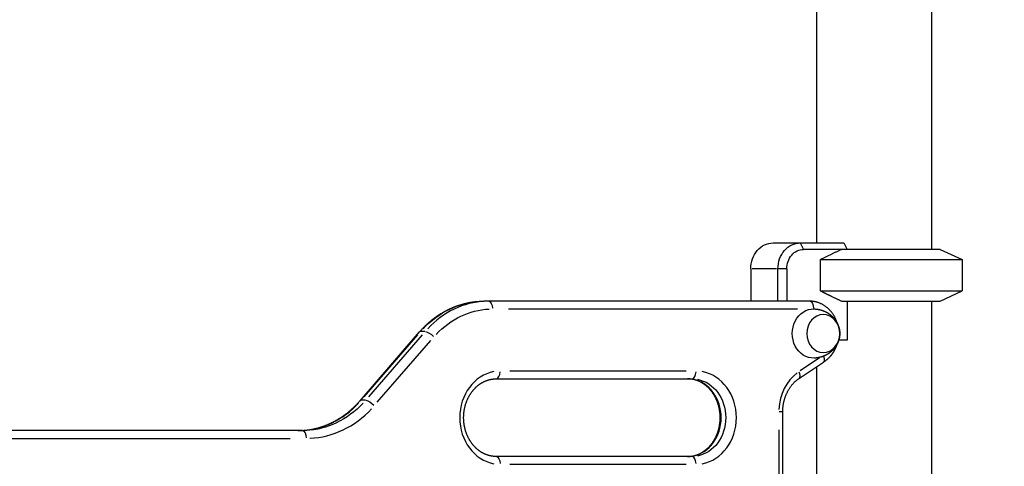
# Model space of a CAD drawing. Extents: x 0 to 12600, y 0 to 8910.
# Drawn here: x 4177 to 4938, y 3603 to 3948 of the extents above; entities that cross this region are included whole.
import ezdxf

# ---------------------------------------------------------------- set-up
doc = ezdxf.new("R2010")
doc.units = 0
doc.header["$LTSCALE"] = 9
doc.layers.get('DEFPOINTS').update_dxf_attribs({"linetype": 'CONTINUOUS'})
for name, color, linetype in [('P001', 131, 'CONTINUOUS'), ('P002', 181, 'CONTINUOUS'), ('P003', 231, 'CONTINUOUS'), ('P010', 101, 'CONTINUOUS'), ('P_2DIM', 6, 'CONTINUOUS')]:
    doc.layers.add(name, color=color, linetype=linetype)
doc.styles.add('BIGFONT', font='simplex.shx', dxfattribs={"bigfont": 'bigfont.shx'})
doc.dimstyles.new('DIMBIGFONT$0', dxfattribs={"dimscale": 30, "dimtxt": 3, "dimasz": 2, "dimexe": 1.5, "dimexo": 3, "dimgap": 0.75, "dimtad": 1, "dimdec": 1, "dimdsep": 46, "dimtxsty": 'BIGFONT', "dimsah": 1, "dimcen": 0, "dimclrt": 230, "dimadec": 1, "dimazin": 2, "dimtfac": 0.6, "dimtdec": 1, "dimtofl": 0, "dimtmove": 2, "dimatfit": 3, "dimfxl": 1, "dimtvp": 1, "dimtolj": 1, "dimarcsym": 0})

# ---------------------------------------------------------------- blocks, each defined once
blk = doc.blocks.new('*D29')
at = {"layer": 'DEFPOINTS', "color": 0}
for p in [(4645.7, 4440.68), (5356.74, 2960.68), (6136.15, 2960.68)]:
    blk.add_point(p, dxfattribs=at)
at = {"layer": 'P_2DIM', "color": 0, "lineweight": -2}
for p, q in [((4735.7, 4440.68), (6181.15, 4440.68)), ((6136.15, 4380.68), (6136.15, 3020.68)), ((5446.74, 2960.68), (6181.15, 2960.68))]:
    blk.add_line(p, q, dxfattribs=at)
at = {"layer": 'P_2DIM', "color": 0}
for points in [[(6126.15, 4380.68), (6146.15, 4380.68), (6136.15, 4440.68)], [(6126.15, 3020.68), (6146.15, 3020.68), (6136.15, 2960.68)]]:
    blk.add_solid(points, dxfattribs=at)
at = {"layer": 'P_2DIM', "color": 230, "insert": (6145.98, 4093.57), "char_height": 90, "attachment_point": 5, "rotation": 90, "style": 'BIGFONT'}
blk.add_mtext('\\A1;1480\\P落下高さ', dxfattribs=at)
blk = doc.blocks.new('*D30')
at = {"layer": 'DEFPOINTS', "color": 0}
for p in [(4888.54, 3770.68), (6499.05, 3770.68), (4888.54, 3370.68)]:
    blk.add_point(p, dxfattribs=at)
at = {"layer": 'P_2DIM', "color": 0, "lineweight": -2}
for p, q in [((4978.54, 3770.68), (6544.05, 3770.68)), ((6499.05, 3430.68), (6499.05, 3710.68)), ((4978.54, 3370.68), (6544.05, 3370.68))]:
    blk.add_line(p, q, dxfattribs=at)
at = {"layer": 'P_2DIM', "color": 0}
for points in [[(6489.05, 3710.68), (6509.05, 3710.68), (6499.05, 3770.68)], [(6489.05, 3430.68), (6509.05, 3430.68), (6499.05, 3370.68)]]:
    blk.add_solid(points, dxfattribs=at)
at = {"layer": 'P_2DIM', "color": 230, "insert": (6431.55, 3570.68), "char_height": 90, "attachment_point": 5, "rotation": 90, "style": 'BIGFONT'}
blk.add_mtext('\\A1;400', dxfattribs=at)
blk = doc.blocks.new('*D31')
at = {"layer": 'DEFPOINTS', "color": 0}
for p in [(4888.54, 4470.68), (6499.05, 4470.68), (4888.54, 3770.68)]:
    blk.add_point(p, dxfattribs=at)
at = {"layer": 'P_2DIM', "color": 0, "lineweight": -2}
for p, q in [((4978.54, 4470.68), (6544.05, 4470.68)), ((6499.05, 3830.68), (6499.05, 4410.68)), ((4978.54, 3770.68), (6544.05, 3770.68))]:
    blk.add_line(p, q, dxfattribs=at)
at = {"layer": 'P_2DIM', "color": 0}
for points in [[(6489.05, 4410.68), (6509.05, 4410.68), (6499.05, 4470.68)], [(6489.05, 3830.68), (6509.05, 3830.68), (6499.05, 3770.68)]]:
    blk.add_solid(points, dxfattribs=at)
at = {"layer": 'P_2DIM', "color": 230, "insert": (6431.55, 4120.68), "char_height": 90, "attachment_point": 5, "rotation": 90, "style": 'BIGFONT'}
blk.add_mtext('\\A1;700', dxfattribs=at)

msp = doc.modelspace()

# ---------------------------------------------------------------- linework, layer by layer
at = {"layer": 'P001'}
for p, q in [((4759.492, 3775.679), (4814.065, 3775.679)), ((4782.867, 3770.929), (4780.617, 3775.429)), ((4888.542, 3770.679), (4782.992, 3770.679)), ((4814.065, 3775.679), (4814.482, 3775.249)), ((4814.482, 3775.249), (4816.767, 3770.679)), ((4888.542, 3770.679), (4905.542, 3762.751)), ((4796.127, 3762.751), (4905.542, 3762.751)), ((4796.127, 3738.606), (4796.127, 3762.751)), ((4905.542, 3762.751), (4905.542, 3738.606)), ((4742.171, 3755.679), (4742.171, 3730.679)), ((4762.121, 3755.679), (4743.221, 3755.679)), ((4763.171, 3730.679), (4763.171, 3755.679)), ((4769.66, 3755.679), (4763.513, 3755.679)), ((4770.002, 3755.679), (4770.002, 3730.679)), ((4796.127, 3738.606), (4905.542, 3738.606)), ((4888.542, 3730.679), (4905.542, 3738.606)), ((4812.545, 3730.679), (4888.542, 3730.679)), ((4816.767, 3730.679), (4816.767, 3700.479)), ((4816.767, 3700.479), (4810.198, 3700.479))]:
    msp.add_line(p, q, dxfattribs=at)
for points in [[(4812.545, 3770.679), (4812.078, 3770.462), (4811.608, 3770.243), (4811.135, 3770.023), (4810.66, 3769.8), (4810.183, 3769.576), (4809.702, 3769.35), (4809.219, 3769.122), (4808.733, 3768.891), (4808.244, 3768.659), (4807.753, 3768.426), (4807.258, 3768.19), (4806.761, 3767.952), (4806.26, 3767.712), (4805.757, 3767.47), (4805.251, 3767.226), (4804.741, 3766.98), (4804.228, 3766.732), (4803.712, 3766.482), (4803.193, 3766.23), (4802.671, 3765.975), (4802.145, 3765.719), (4801.615, 3765.46), (4801.083, 3765.199), (4800.547, 3764.936), (4800.007, 3764.671), (4799.464, 3764.404), (4798.917, 3764.134), (4798.367, 3763.862), (4797.812, 3763.588), (4797.254, 3763.312), (4796.693, 3763.033), (4796.127, 3762.751)], [(4796.127, 3738.606), (4796.454, 3738.443), (4796.777, 3738.283), (4797.098, 3738.123), (4797.417, 3737.965), (4797.732, 3737.809), (4798.045, 3737.654), (4798.355, 3737.501), (4798.662, 3737.349), (4798.967, 3737.199), (4799.269, 3737.05), (4799.569, 3736.902), (4799.866, 3736.756), (4800.161, 3736.611), (4800.453, 3736.467), (4800.743, 3736.325), (4801.03, 3736.184), (4801.315, 3736.044), (4801.598, 3735.906), (4801.879, 3735.768), (4802.157, 3735.633), (4802.433, 3735.498), (4802.707, 3735.364), (4802.979, 3735.232), (4803.248, 3735.101), (4803.516, 3734.971), (4803.781, 3734.842), (4804.045, 3734.714), (4804.306, 3734.588), (4804.822, 3734.338), (4805.331, 3734.093), (4805.832, 3733.851), (4806.326, 3733.614), (4806.812, 3733.381), (4807.292, 3733.152), (4807.764, 3732.927), (4808.229, 3732.705), (4808.688, 3732.487), (4809.141, 3732.273), (4809.587, 3732.062), (4810.027, 3731.855), (4810.461, 3731.651), (4810.889, 3731.45), (4811.311, 3731.253), (4811.728, 3731.058), (4812.139, 3730.867), (4812.545, 3730.679)]]:
    msp.add_lwpolyline(points, dxfattribs=at)
at = {"layer": 'P001', "extrusion": (0, 0, -1)}
for centre, major_axis in [((4759.492, 3755.679), (0, -20)), ((4780.492, 3755.679), (0, -20)), ((4782.992, 3755.679), (0, -15))]:
    msp.add_ellipse(centre, major_axis=major_axis, ratio=0.8660254, start_param=1.5707963, end_param=3.1415927, dxfattribs=at)
at = {"layer": 'P002'}
for p, q in [((4882.042, 4430.679), (4882.042, 3770.679)), ((4793.042, 4381.378), (4793.042, 3775.679)), ((4882.042, 3730.679), (4882.042, 3370.679)), ((4793.042, 3680.089), (4793.042, 3375.679))]:
    msp.add_line(p, q, dxfattribs=at)
at = {"layer": 'P003'}
msp.add_lwpolyline([(4791.223, 3724.671), (4791.526, 3724.659), (4791.827, 3724.643), (4792.129, 3724.622), (4792.43, 3724.598), (4792.73, 3724.569), (4793.029, 3724.536), (4793.328, 3724.499), (4793.625, 3724.457), (4793.922, 3724.412), (4794.217, 3724.363), (4794.511, 3724.31), (4794.804, 3724.253), (4795.096, 3724.192), (4795.386, 3724.128), (4795.674, 3724.059), (4795.961, 3723.987), (4796.246, 3723.912), (4796.529, 3723.832), (4796.81, 3723.749), (4797.089, 3723.663), (4797.367, 3723.573), (4797.641, 3723.479), (4797.914, 3723.382), (4798.184, 3723.282), (4798.452, 3723.178), (4798.717, 3723.071), (4798.98, 3722.961), (4799.24, 3722.848), (4799.497, 3722.732), (4799.752, 3722.613), (4800.004, 3722.491), (4800.254, 3722.367), (4800.5, 3722.24), (4800.744, 3722.11), (4800.985, 3721.977), (4801.223, 3721.843), (4801.459, 3721.705), (4801.691, 3721.566), (4801.92, 3721.424), (4802.147, 3721.28), (4802.37, 3721.133), (4802.59, 3720.985), (4802.808, 3720.835), (4803.022, 3720.683), (4803.233, 3720.529), (4803.44, 3720.373), (4803.645, 3720.215), (4803.846, 3720.056), (4804.044, 3719.895), (4804.239, 3719.733), (4804.431, 3719.569), (4804.619, 3719.405), (4804.804, 3719.238), (4804.986, 3719.071), (4805.165, 3718.902), (4805.341, 3718.732), (4805.514, 3718.561), (4805.683, 3718.389), (4805.85, 3718.216), (4806.013, 3718.042), (4806.173, 3717.867), (4806.331, 3717.691), (4806.485, 3717.515), (4806.636, 3717.337), (4806.784, 3717.159), (4806.929, 3716.98), (4807.071, 3716.801), (4807.211, 3716.621), (4807.347, 3716.441), (4807.48, 3716.26), (4807.611, 3716.079), (4807.738, 3715.897), (4807.863, 3715.715), (4807.984, 3715.533), (4808.103, 3715.35), (4808.219, 3715.168), (4808.333, 3714.985), (4808.443, 3714.802), (4808.551, 3714.618), (4808.656, 3714.435), (4808.759, 3714.252), (4808.859, 3714.068), (4808.956, 3713.884), (4809.051, 3713.701), (4809.143, 3713.517), (4809.232, 3713.333), (4809.32, 3713.149), (4809.404, 3712.965), (4809.566, 3712.597), (4809.718, 3712.229), (4809.861, 3711.861), (4809.994, 3711.494), (4810.119, 3711.127), (4810.234, 3710.76), (4810.341, 3710.394), (4810.44, 3710.029), (4810.53, 3709.665), (4810.612, 3709.301), (4810.685, 3708.937), (4810.751, 3708.574), (4810.808, 3708.211), (4810.858, 3707.849), (4810.9, 3707.486), (4810.934, 3707.125), (4810.96, 3706.763), (4810.979, 3706.401), (4810.99, 3706.04), (4810.993, 3705.679), (4810.989, 3705.318), (4810.978, 3704.956), (4810.959, 3704.595), (4810.933, 3704.233), (4810.899, 3703.871), (4810.858, 3703.509), (4810.808, 3703.146), (4810.751, 3702.783), (4810.686, 3702.42), (4810.612, 3702.056), (4810.53, 3701.692), (4810.44, 3701.328), (4810.342, 3700.963), (4810.234, 3700.597), (4810.119, 3700.231), (4809.994, 3699.864), (4809.861, 3699.497), (4809.718, 3699.129), (4809.566, 3698.761), (4809.404, 3698.393), (4809.319, 3698.209), (4809.232, 3698.024), (4809.143, 3697.84), (4809.051, 3697.656), (4808.956, 3697.472), (4808.859, 3697.289), (4808.759, 3697.105), (4808.656, 3696.921), (4808.551, 3696.738), (4808.443, 3696.555), (4808.333, 3696.372), (4808.219, 3696.189), (4808.103, 3696.006), (4807.984, 3695.824), (4807.863, 3695.642), (4807.738, 3695.46), (4807.611, 3695.279), (4807.48, 3695.098), (4807.347, 3694.917), (4807.211, 3694.737), (4807.072, 3694.557), (4806.93, 3694.378), (4806.785, 3694.199), (4806.636, 3694.021), (4806.485, 3693.843), (4806.331, 3693.667), (4806.173, 3693.491), (4806.013, 3693.316), (4805.849, 3693.141), (4805.682, 3692.968), (4805.513, 3692.796), (4805.34, 3692.625), (4805.164, 3692.455), (4804.985, 3692.286), (4804.803, 3692.118), (4804.617, 3691.952), (4804.429, 3691.787), (4804.237, 3691.623), (4804.043, 3691.461), (4803.845, 3691.3), (4803.644, 3691.141), (4803.44, 3690.984), (4803.233, 3690.828), (4803.022, 3690.675), (4802.808, 3690.523), (4802.592, 3690.372), (4802.372, 3690.224), (4802.148, 3690.078), (4801.922, 3689.934), (4801.692, 3689.792), (4801.46, 3689.652), (4801.224, 3689.515), (4800.986, 3689.38), (4800.744, 3689.248), (4800.5, 3689.118), (4800.253, 3688.991), (4800.003, 3688.867), (4799.751, 3688.745), (4799.496, 3688.626), (4799.238, 3688.51), (4798.978, 3688.397), (4798.715, 3688.287), (4798.45, 3688.18), (4798.182, 3688.077), (4797.912, 3687.976), (4797.64, 3687.879), (4797.366, 3687.785), (4797.089, 3687.695), (4796.81, 3687.608), (4796.529, 3687.524), (4796.247, 3687.445), (4795.962, 3687.369), (4795.675, 3687.296), (4795.387, 3687.228), (4795.097, 3687.163), (4794.805, 3687.102), (4794.512, 3687.046), (4794.218, 3686.993), (4793.923, 3686.944), (4793.626, 3686.899), (4793.328, 3686.858), (4793.03, 3686.821), (4792.73, 3686.788), (4792.43, 3686.759), (4792.129, 3686.735), (4791.828, 3686.714), (4791.526, 3686.698), (4791.223, 3686.686)], dxfattribs=at)
at = {"layer": 'P003', "extrusion": (0, 0, -1)}
msp.add_ellipse((4790.76, 3705.679), major_axis=(0, -19), ratio=0.8660254, start_param=6.2550162, end_param=9.4529471, dxfattribs=at)
msp.add_ellipse((4798.26, 3705.679), major_axis=(0, -14.697), ratio=0.8660254, dxfattribs=at)
at = {"layer": 'P010'}
for p, q in [((4787.76, 3730.679), (4535.829, 3730.679)), ((4554.751, 3724.679), (4778.338, 3724.679)), ((4439.96, 3653.795), (4485.978, 3706.933)), ((4443.122, 3656.767), (4484.539, 3704.59)), ((4488.039, 3704.59), (4446.622, 3656.767)), ((4490.165, 3707.247), (4487.015, 3707.247)), ((4453.297, 3652.524), (4494.713, 3700.348)), ((4795.428, 3686.891), (4780.34, 3676.832)), ((4779.83, 3671.281), (4798.324, 3683.61)), ((4545.273, 3670.679), (4696.827, 3670.679)), ((4692.25, 3676.679), (4555.851, 3676.679)), ((4444.146, 3654.11), (4440.996, 3654.11)), ((4766.905, 3645.096), (4764.181, 3645.096)), ((4766.913, 3366.261), (4766.913, 3645.096)), ((4395.332, 3630.679), (4143.401, 3630.679)), ((4763.913, 3631.155), (4763.913, 3380.203)), ((4162.323, 3624.679), (4385.91, 3624.679)), ((4696.827, 3610.679), (4545.273, 3610.679)), ((4555.851, 3604.679), (4692.25, 3604.679))]:
    msp.add_line(p, q, dxfattribs=at)
for points in [[(4485.978, 3706.933), (4486.281, 3707.28), (4486.586, 3707.626), (4486.893, 3707.969), (4487.201, 3708.31), (4487.511, 3708.649), (4487.824, 3708.986), (4488.138, 3709.321), (4488.454, 3709.654), (4488.772, 3709.985), (4489.091, 3710.313), (4489.413, 3710.639), (4489.736, 3710.963), (4490.061, 3711.285), (4490.388, 3711.604), (4490.716, 3711.922), (4491.047, 3712.237), (4491.379, 3712.549), (4491.712, 3712.86), (4492.048, 3713.168), (4492.385, 3713.474), (4492.724, 3713.777), (4493.065, 3714.078), (4493.407, 3714.377), (4493.751, 3714.673), (4494.096, 3714.967), (4494.443, 3715.259), (4494.792, 3715.548), (4495.143, 3715.835), (4495.495, 3716.119), (4495.848, 3716.401), (4496.203, 3716.681), (4496.56, 3716.958), (4496.918, 3717.232), (4497.278, 3717.504), (4497.639, 3717.774), (4498.002, 3718.041), (4498.366, 3718.306), (4498.732, 3718.568), (4499.099, 3718.827), (4499.468, 3719.084), (4499.838, 3719.339), (4500.21, 3719.59), (4500.583, 3719.84), (4500.957, 3720.086), (4501.333, 3720.33), (4501.71, 3720.572), (4502.088, 3720.811), (4502.468, 3721.047), (4502.849, 3721.28), (4503.232, 3721.511), (4503.615, 3721.739), (4504.001, 3721.965), (4504.387, 3722.188), (4504.774, 3722.408), (4505.163, 3722.625), (4505.553, 3722.84), (4505.944, 3723.052), (4506.337, 3723.261), (4506.731, 3723.467), (4507.125, 3723.671), (4507.521, 3723.872), (4507.918, 3724.07), (4508.317, 3724.266), (4508.716, 3724.458), (4509.116, 3724.648), (4509.518, 3724.835), (4509.92, 3725.02), (4510.324, 3725.201), (4510.729, 3725.38), (4511.134, 3725.555), (4511.541, 3725.728), (4511.948, 3725.898), (4512.357, 3726.065), (4512.766, 3726.23), (4513.177, 3726.391), (4513.588, 3726.55), (4514.001, 3726.705), (4514.414, 3726.858), (4514.828, 3727.008), (4515.243, 3727.155), (4515.658, 3727.299), (4516.075, 3727.44), (4516.492, 3727.578), (4516.911, 3727.713), (4517.329, 3727.846), (4517.749, 3727.975), (4518.17, 3728.101), (4518.591, 3728.225), (4519.013, 3728.345), (4519.435, 3728.462), (4519.858, 3728.577), (4520.282, 3728.688), (4520.707, 3728.797), (4521.132, 3728.902), (4521.557, 3729.005), (4521.984, 3729.104), (4522.411, 3729.201), (4522.838, 3729.294), (4523.266, 3729.385), (4523.694, 3729.472), (4524.123, 3729.557), (4524.553, 3729.638), (4524.983, 3729.716), (4525.413, 3729.792), (4525.844, 3729.864), (4526.275, 3729.933), (4526.707, 3729.999), (4527.139, 3730.062), (4527.571, 3730.122), (4528.004, 3730.179), (4528.437, 3730.233), (4528.87, 3730.284), (4529.303, 3730.332), (4529.737, 3730.376), (4530.171, 3730.418), (4530.606, 3730.456), (4531.04, 3730.492), (4531.475, 3730.524), (4531.91, 3730.554), (4532.345, 3730.58), (4532.78, 3730.603), (4533.216, 3730.623), (4533.651, 3730.64), (4534.087, 3730.654), (4534.522, 3730.665), (4534.958, 3730.673), (4535.394, 3730.677), (4535.829, 3730.679)], [(4809.004, 3713.79), (4808.864, 3714.231), (4808.717, 3714.67), (4808.563, 3715.105), (4808.401, 3715.538), (4808.231, 3715.967), (4808.055, 3716.393), (4807.871, 3716.816), (4807.679, 3717.235), (4807.481, 3717.65), (4807.275, 3718.062), (4807.063, 3718.47), (4806.843, 3718.873), (4806.615, 3719.272), (4806.381, 3719.667), (4806.14, 3720.057), (4805.893, 3720.442), (4805.638, 3720.823), (4805.376, 3721.198), (4805.108, 3721.569), (4804.833, 3721.934), (4804.552, 3722.293), (4804.264, 3722.647), (4803.97, 3722.995), (4803.67, 3723.338), (4803.363, 3723.674), (4803.05, 3724.004), (4802.731, 3724.328), (4802.405, 3724.645), (4802.074, 3724.956), (4801.737, 3725.26), (4801.394, 3725.557), (4801.046, 3725.846), (4800.691, 3726.129), (4800.332, 3726.405), (4799.967, 3726.673), (4799.598, 3726.933), (4799.223, 3727.186), (4798.843, 3727.431), (4798.459, 3727.668), (4798.069, 3727.897), (4797.676, 3728.117), (4797.278, 3728.33), (4796.876, 3728.533), (4796.469, 3728.729), (4796.059, 3728.915), (4795.645, 3729.092), (4795.227, 3729.261), (4794.806, 3729.42), (4794.381, 3729.57), (4793.954, 3729.711), (4793.524, 3729.843), (4793.091, 3729.966), (4792.655, 3730.079), (4792.218, 3730.182), (4791.778, 3730.276), (4791.336, 3730.36), (4790.893, 3730.435), (4790.448, 3730.499), (4790.002, 3730.554), (4789.555, 3730.599), (4789.107, 3730.634), (4788.658, 3730.659), (4788.209, 3730.674), (4787.76, 3730.679)], [(4798.297, 3683.593), (4798.536, 3683.735), (4798.772, 3683.881), (4799.007, 3684.03), (4799.241, 3684.182), (4799.472, 3684.337), (4799.701, 3684.495), (4799.929, 3684.656), (4800.154, 3684.82), (4800.378, 3684.987), (4800.599, 3685.156), (4800.818, 3685.328), (4801.036, 3685.503), (4801.251, 3685.681), (4801.464, 3685.861), (4801.676, 3686.044), (4801.884, 3686.23), (4802.091, 3686.418), (4802.296, 3686.609), (4802.498, 3686.802), (4802.698, 3686.998), (4802.896, 3687.196), (4803.091, 3687.397), (4803.285, 3687.6), (4803.475, 3687.805), (4803.664, 3688.013), (4803.85, 3688.223), (4804.033, 3688.435), (4804.215, 3688.65), (4804.393, 3688.867), (4804.569, 3689.085), (4804.743, 3689.306), (4804.915, 3689.529), (4805.083, 3689.755), (4805.25, 3689.982), (4805.413, 3690.211), (4805.574, 3690.442), (4805.733, 3690.675), (4805.889, 3690.91), (4806.043, 3691.147), (4806.193, 3691.385), (4806.342, 3691.626), (4806.487, 3691.868), (4806.63, 3692.111), (4806.771, 3692.357), (4806.908, 3692.604), (4807.044, 3692.853), (4807.176, 3693.103), (4807.306, 3693.355), (4807.432, 3693.608), (4807.557, 3693.863), (4807.678, 3694.119), (4807.797, 3694.377), (4807.913, 3694.636), (4808.026, 3694.897), (4808.136, 3695.158), (4808.244, 3695.421), (4808.349, 3695.686), (4808.451, 3695.951), (4808.55, 3696.218), (4808.646, 3696.485), (4808.74, 3696.754), (4808.831, 3697.024), (4808.919, 3697.295), (4809.004, 3697.567)], [(4798.354, 3688.141), (4798.431, 3687.947), (4798.504, 3687.753), (4798.572, 3687.562), (4798.635, 3687.371), (4798.694, 3687.183), (4798.747, 3686.996), (4798.796, 3686.811), (4798.84, 3686.629), (4798.879, 3686.45), (4798.912, 3686.274), (4798.94, 3686.101), (4798.963, 3685.932), (4798.981, 3685.767), (4798.993, 3685.606), (4799.001, 3685.449), (4799.002, 3685.297), (4798.999, 3685.149), (4798.99, 3685.006), (4798.976, 3684.868), (4798.956, 3684.735), (4798.931, 3684.607), (4798.901, 3684.486), (4798.866, 3684.37), (4798.825, 3684.26), (4798.78, 3684.157), (4798.729, 3684.059), (4798.674, 3683.968), (4798.613, 3683.883), (4798.548, 3683.805), (4798.478, 3683.733), (4798.403, 3683.668), (4798.324, 3683.61)], [(4545.273, 3610.679), (4544.975, 3610.681), (4544.678, 3610.687), (4544.38, 3610.698), (4544.083, 3610.713), (4543.785, 3610.732), (4543.488, 3610.755), (4543.191, 3610.782), (4542.895, 3610.814), (4542.598, 3610.85), (4542.302, 3610.89), (4542.006, 3610.934), (4541.711, 3610.983), (4541.416, 3611.035), (4541.121, 3611.092), (4540.827, 3611.153), (4540.533, 3611.219), (4540.24, 3611.288), (4539.947, 3611.362), (4539.656, 3611.44), (4539.364, 3611.522), (4539.074, 3611.608), (4538.784, 3611.698), (4538.494, 3611.793), (4538.206, 3611.892), (4537.918, 3611.995), (4537.632, 3612.102), (4537.346, 3612.213), (4537.061, 3612.328), (4536.777, 3612.448), (4536.494, 3612.572), (4536.212, 3612.7), (4535.931, 3612.832), (4535.651, 3612.968), (4535.372, 3613.109), (4535.095, 3613.253), (4534.819, 3613.402), (4534.544, 3613.554), (4534.27, 3613.711), (4533.998, 3613.872), (4533.727, 3614.036), (4533.458, 3614.205), (4533.19, 3614.378), (4532.924, 3614.554), (4532.659, 3614.735), (4532.396, 3614.92), (4532.134, 3615.108), (4531.875, 3615.301), (4531.617, 3615.497), (4531.361, 3615.697), (4531.106, 3615.901), (4530.854, 3616.109), (4530.603, 3616.321), (4530.355, 3616.536), (4530.108, 3616.756), (4529.864, 3616.979), (4529.621, 3617.205), (4529.381, 3617.436), (4529.143, 3617.67), (4528.907, 3617.908), (4528.674, 3618.15), (4528.443, 3618.395), (4528.214, 3618.644), (4527.987, 3618.896), (4527.763, 3619.152), (4527.542, 3619.411), (4527.323, 3619.673), (4527.106, 3619.939), (4526.892, 3620.208), (4526.681, 3620.481), (4526.473, 3620.756), (4526.267, 3621.035), (4526.064, 3621.317), (4525.863, 3621.602), (4525.666, 3621.891), (4525.471, 3622.182), (4525.28, 3622.476), (4525.091, 3622.774), (4524.906, 3623.074), (4524.723, 3623.377), (4524.543, 3623.683), (4524.367, 3623.992), (4524.194, 3624.304), (4524.024, 3624.618), (4523.857, 3624.935), (4523.693, 3625.255), (4523.533, 3625.577), (4523.376, 3625.902), (4523.223, 3626.229), (4523.072, 3626.559), (4522.926, 3626.891), (4522.782, 3627.225), (4522.642, 3627.561), (4522.506, 3627.9), (4522.373, 3628.241), (4522.243, 3628.584), (4522.117, 3628.929), (4521.995, 3629.275), (4521.876, 3629.624), (4521.761, 3629.975), (4521.65, 3630.327), (4521.542, 3630.681), (4521.438, 3631.037), (4521.338, 3631.394), (4521.242, 3631.753), (4521.149, 3632.113), (4521.06, 3632.475), (4520.975, 3632.839), (4520.894, 3633.203), (4520.817, 3633.569), (4520.743, 3633.936), (4520.674, 3634.305), (4520.608, 3634.674), (4520.547, 3635.044), (4520.489, 3635.416), (4520.435, 3635.788), (4520.385, 3636.161), (4520.339, 3636.535), (4520.297, 3636.909), (4520.259, 3637.284), (4520.225, 3637.66), (4520.195, 3638.036), (4520.169, 3638.413), (4520.147, 3638.79), (4520.129, 3639.167), (4520.114, 3639.545), (4520.104, 3639.923), (4520.098, 3640.301), (4520.096, 3640.679), (4520.098, 3641.057), (4520.104, 3641.435), (4520.114, 3641.812), (4520.128, 3642.19), (4520.146, 3642.567), (4520.168, 3642.944), (4520.194, 3643.321), (4520.225, 3643.697), (4520.259, 3644.073), (4520.297, 3644.448), (4520.339, 3644.823), (4520.385, 3645.196), (4520.435, 3645.569), (4520.489, 3645.941), (4520.547, 3646.313), (4520.609, 3646.683), (4520.674, 3647.052), (4520.744, 3647.421), (4520.817, 3647.788), (4520.894, 3648.154), (4520.976, 3648.518), (4521.06, 3648.882), (4521.149, 3649.244), (4521.242, 3649.604), (4521.338, 3649.963), (4521.438, 3650.321), (4521.542, 3650.677), (4521.65, 3651.031), (4521.761, 3651.383), (4521.876, 3651.734), (4521.995, 3652.082), (4522.117, 3652.429), (4522.243, 3652.774), (4522.372, 3653.117), (4522.505, 3653.457), (4522.642, 3653.796), (4522.782, 3654.132), (4522.925, 3654.467), (4523.072, 3654.798), (4523.223, 3655.128), (4523.376, 3655.455), (4523.533, 3655.78), (4523.694, 3656.102), (4523.857, 3656.422), (4524.024, 3656.739), (4524.194, 3657.053), (4524.367, 3657.365), (4524.544, 3657.674), (4524.723, 3657.98), (4524.906, 3658.283), (4525.091, 3658.584), (4525.28, 3658.881), (4525.471, 3659.176), (4525.666, 3659.467), (4525.863, 3659.756), (4526.063, 3660.041), (4526.266, 3660.323), (4526.472, 3660.602), (4526.681, 3660.877), (4526.892, 3661.15), (4527.106, 3661.419), (4527.323, 3661.684), (4527.542, 3661.947), (4527.763, 3662.206), (4527.987, 3662.461), (4528.214, 3662.713), (4528.443, 3662.962), (4528.674, 3663.207), (4528.907, 3663.448), (4529.143, 3663.686), (4529.381, 3663.921), (4529.622, 3664.151), (4529.864, 3664.378), (4530.108, 3664.602), (4530.355, 3664.821), (4530.604, 3665.037), (4530.854, 3665.249), (4531.106, 3665.457), (4531.361, 3665.661), (4531.617, 3665.861), (4531.875, 3666.058), (4532.135, 3666.25), (4532.396, 3666.438), (4532.659, 3666.623), (4532.924, 3666.804), (4533.19, 3666.98), (4533.458, 3667.153), (4533.727, 3667.321), (4533.998, 3667.486), (4534.27, 3667.647), (4534.544, 3667.803), (4534.818, 3667.956), (4535.095, 3668.104), (4535.372, 3668.248), (4535.651, 3668.389), (4535.93, 3668.525), (4536.211, 3668.657), (4536.493, 3668.785), (4536.776, 3668.909), (4537.061, 3669.029), (4537.346, 3669.144), (4537.632, 3669.256), (4537.918, 3669.363), (4538.206, 3669.466), (4538.495, 3669.565), (4538.784, 3669.659), (4539.074, 3669.75), (4539.364, 3669.836), (4539.656, 3669.918), (4539.948, 3669.996), (4540.24, 3670.07), (4540.533, 3670.139), (4540.827, 3670.204), (4541.121, 3670.266), (4541.416, 3670.322), (4541.711, 3670.375), (4542.006, 3670.424), (4542.302, 3670.468), (4542.598, 3670.508), (4542.895, 3670.544), (4543.191, 3670.575), (4543.488, 3670.603), (4543.786, 3670.626), (4544.083, 3670.645), (4544.38, 3670.66), (4544.678, 3670.67), (4544.975, 3670.677), (4545.273, 3670.679)], [(4693.327, 3610.679), (4693.625, 3610.681), (4693.922, 3610.687), (4694.22, 3610.698), (4694.517, 3610.713), (4694.815, 3610.732), (4695.112, 3610.755), (4695.409, 3610.782), (4695.705, 3610.814), (4696.002, 3610.85), (4696.298, 3610.89), (4696.594, 3610.934), (4696.889, 3610.983), (4697.184, 3611.035), (4697.479, 3611.092), (4697.773, 3611.153), (4698.067, 3611.219), (4698.36, 3611.288), (4698.653, 3611.362), (4698.944, 3611.44), (4699.236, 3611.522), (4699.526, 3611.608), (4699.816, 3611.698), (4700.106, 3611.793), (4700.394, 3611.892), (4700.682, 3611.995), (4700.968, 3612.102), (4701.254, 3612.213), (4701.539, 3612.328), (4701.823, 3612.448), (4702.106, 3612.572), (4702.388, 3612.7), (4702.669, 3612.832), (4702.949, 3612.968), (4703.228, 3613.109), (4703.505, 3613.253), (4703.781, 3613.402), (4704.056, 3613.554), (4704.33, 3613.711), (4704.602, 3613.872), (4704.873, 3614.036), (4705.142, 3614.205), (4705.41, 3614.378), (4705.676, 3614.554), (4705.941, 3614.735), (4706.204, 3614.92), (4706.466, 3615.108), (4706.725, 3615.301), (4706.983, 3615.497), (4707.239, 3615.697), (4707.494, 3615.901), (4707.746, 3616.109), (4707.997, 3616.321), (4708.245, 3616.536), (4708.492, 3616.756), (4708.736, 3616.979), (4708.979, 3617.205), (4709.219, 3617.436), (4709.457, 3617.67), (4709.693, 3617.908), (4709.926, 3618.15), (4710.157, 3618.395), (4710.386, 3618.644), (4710.613, 3618.896), (4710.837, 3619.152), (4711.058, 3619.411), (4711.277, 3619.673), (4711.494, 3619.939), (4711.708, 3620.208), (4711.919, 3620.481), (4712.127, 3620.756), (4712.333, 3621.035), (4712.536, 3621.317), (4712.737, 3621.602), (4712.934, 3621.891), (4713.129, 3622.182), (4713.32, 3622.476), (4713.509, 3622.774), (4713.695, 3623.074), (4713.877, 3623.377), (4714.057, 3623.683), (4714.233, 3623.992), (4714.406, 3624.304), (4714.576, 3624.618), (4714.743, 3624.935), (4714.907, 3625.255), (4715.067, 3625.577), (4715.224, 3625.902), (4715.377, 3626.229), (4715.528, 3626.559), (4715.674, 3626.891), (4715.818, 3627.225), (4715.958, 3627.561), (4716.094, 3627.9), (4716.227, 3628.241), (4716.357, 3628.584), (4716.483, 3628.929), (4716.605, 3629.275), (4716.724, 3629.624), (4716.839, 3629.975), (4716.95, 3630.327), (4717.058, 3630.681), (4717.162, 3631.037), (4717.262, 3631.394), (4717.358, 3631.753), (4717.451, 3632.113), (4717.54, 3632.475), (4717.625, 3632.839), (4717.706, 3633.203), (4717.783, 3633.569), (4717.857, 3633.936), (4717.926, 3634.305), (4717.992, 3634.674), (4718.053, 3635.044), (4718.111, 3635.416), (4718.165, 3635.788), (4718.215, 3636.161), (4718.261, 3636.535), (4718.303, 3636.909), (4718.341, 3637.284), (4718.375, 3637.66), (4718.405, 3638.036), (4718.431, 3638.413), (4718.453, 3638.79), (4718.471, 3639.167), (4718.486, 3639.545), (4718.496, 3639.923), (4718.502, 3640.301), (4718.504, 3640.679), (4718.502, 3641.057), (4718.496, 3641.435), (4718.486, 3641.812), (4718.472, 3642.19), (4718.454, 3642.567), (4718.432, 3642.944), (4718.406, 3643.321), (4718.375, 3643.697), (4718.341, 3644.073), (4718.303, 3644.448), (4718.261, 3644.823), (4718.215, 3645.196), (4718.165, 3645.569), (4718.111, 3645.941), (4718.053, 3646.313), (4717.991, 3646.683), (4717.926, 3647.052), (4717.856, 3647.421), (4717.783, 3647.788), (4717.706, 3648.154), (4717.624, 3648.518), (4717.54, 3648.882), (4717.451, 3649.244), (4717.358, 3649.604), (4717.262, 3649.963), (4717.162, 3650.321), (4717.058, 3650.677), (4716.951, 3651.031), (4716.839, 3651.383), (4716.724, 3651.734), (4716.606, 3652.082), (4716.483, 3652.429), (4716.357, 3652.774), (4716.228, 3653.117), (4716.095, 3653.457), (4715.958, 3653.796), (4715.818, 3654.132), (4715.675, 3654.467), (4715.528, 3654.798), (4715.377, 3655.128), (4715.224, 3655.455), (4715.067, 3655.78), (4714.906, 3656.102), (4714.743, 3656.422), (4714.576, 3656.739), (4714.406, 3657.053), (4714.233, 3657.365), (4714.056, 3657.674), (4713.877, 3657.98), (4713.694, 3658.283), (4713.509, 3658.584), (4713.32, 3658.881), (4713.129, 3659.176), (4712.934, 3659.467), (4712.737, 3659.756), (4712.537, 3660.041), (4712.334, 3660.323), (4712.128, 3660.602), (4711.919, 3660.877), (4711.708, 3661.15), (4711.494, 3661.419), (4711.278, 3661.684), (4711.058, 3661.947), (4710.837, 3662.206), (4710.613, 3662.461), (4710.386, 3662.713), (4710.157, 3662.962), (4709.926, 3663.207), (4709.693, 3663.448), (4709.457, 3663.686), (4709.219, 3663.921), (4708.978, 3664.151), (4708.736, 3664.378), (4708.492, 3664.602), (4708.245, 3664.821), (4707.997, 3665.037), (4707.746, 3665.249), (4707.494, 3665.457), (4707.239, 3665.661), (4706.983, 3665.861), (4706.725, 3666.058), (4706.465, 3666.25), (4706.204, 3666.438), (4705.941, 3666.623), (4705.676, 3666.804), (4705.41, 3666.98), (4705.142, 3667.153), (4704.873, 3667.321), (4704.602, 3667.486), (4704.33, 3667.647), (4704.056, 3667.803), (4703.782, 3667.956), (4703.505, 3668.104), (4703.228, 3668.248), (4702.949, 3668.389), (4702.67, 3668.525), (4702.389, 3668.657), (4702.107, 3668.785), (4701.824, 3668.909), (4701.539, 3669.029), (4701.254, 3669.144), (4700.968, 3669.256), (4700.682, 3669.363), (4700.394, 3669.466), (4700.105, 3669.565), (4699.816, 3669.659), (4699.526, 3669.75), (4699.236, 3669.836), (4698.944, 3669.918), (4698.652, 3669.996), (4698.36, 3670.07), (4698.067, 3670.139), (4697.773, 3670.204), (4697.479, 3670.266), (4697.184, 3670.322), (4696.889, 3670.375), (4696.594, 3670.424), (4696.298, 3670.468), (4696.002, 3670.508), (4695.705, 3670.544), (4695.409, 3670.575), (4695.112, 3670.603), (4694.815, 3670.626), (4694.517, 3670.645), (4694.22, 3670.66), (4693.922, 3670.67), (4693.625, 3670.677), (4693.327, 3670.679)], [(4766.913, 3645.096), (4766.917, 3645.6), (4766.927, 3646.104), (4766.945, 3646.608), (4766.97, 3647.111), (4767.002, 3647.613), (4767.042, 3648.115), (4767.088, 3648.616), (4767.141, 3649.116), (4767.202, 3649.614), (4767.269, 3650.111), (4767.344, 3650.607), (4767.425, 3651.101), (4767.513, 3651.593), (4767.609, 3652.084), (4767.711, 3652.572), (4767.82, 3653.058), (4767.936, 3653.541), (4768.059, 3654.022), (4768.188, 3654.5), (4768.324, 3654.976), (4768.467, 3655.449), (4768.616, 3655.918), (4768.772, 3656.384), (4768.934, 3656.847), (4769.103, 3657.307), (4769.277, 3657.762), (4769.459, 3658.214), (4769.646, 3658.662), (4769.84, 3659.106), (4770.039, 3659.546), (4770.245, 3659.982), (4770.457, 3660.413), (4770.674, 3660.84), (4770.897, 3661.262), (4771.126, 3661.679), (4771.361, 3662.092), (4771.601, 3662.499), (4771.846, 3662.902), (4772.097, 3663.299), (4772.353, 3663.691), (4772.614, 3664.078), (4772.881, 3664.459), (4773.152, 3664.834), (4773.428, 3665.204), (4773.709, 3665.568), (4773.995, 3665.926), (4774.285, 3666.278), (4774.58, 3666.624), (4774.88, 3666.964), (4775.183, 3667.298), (4775.491, 3667.626), (4775.803, 3667.947), (4776.119, 3668.261), (4776.439, 3668.57), (4776.762, 3668.871), (4777.09, 3669.166), (4777.421, 3669.455), (4777.755, 3669.736), (4778.093, 3670.011), (4778.434, 3670.279), (4778.779, 3670.54), (4779.126, 3670.794), (4779.476, 3671.041), (4779.83, 3671.281)], [(4391.832, 3630.679), (4392.246, 3630.68), (4392.661, 3630.685), (4393.075, 3630.692), (4393.489, 3630.702), (4393.904, 3630.715), (4394.318, 3630.732), (4394.732, 3630.751), (4395.146, 3630.773), (4395.56, 3630.798), (4395.974, 3630.826), (4396.388, 3630.856), (4396.801, 3630.89), (4397.215, 3630.927), (4397.628, 3630.966), (4398.041, 3631.009), (4398.454, 3631.054), (4398.866, 3631.103), (4399.279, 3631.154), (4399.691, 3631.208), (4400.103, 3631.266), (4400.514, 3631.326), (4400.925, 3631.389), (4401.336, 3631.455), (4401.747, 3631.523), (4402.157, 3631.595), (4402.567, 3631.67), (4402.977, 3631.747), (4403.386, 3631.828), (4403.795, 3631.911), (4404.203, 3631.998), (4404.611, 3632.087), (4405.019, 3632.179), (4405.426, 3632.274), (4405.832, 3632.372), (4406.238, 3632.473), (4406.644, 3632.576), (4407.049, 3632.683), (4407.454, 3632.792), (4407.858, 3632.905), (4408.261, 3633.02), (4408.664, 3633.138), (4409.067, 3633.259), (4409.468, 3633.383), (4409.87, 3633.509), (4410.27, 3633.639), (4410.67, 3633.771), (4411.069, 3633.906), (4411.468, 3634.045), (4411.866, 3634.185), (4412.263, 3634.329), (4412.66, 3634.476), (4413.056, 3634.625), (4413.451, 3634.778), (4413.845, 3634.933), (4414.239, 3635.091), (4414.632, 3635.251), (4415.024, 3635.415), (4415.415, 3635.581), (4415.805, 3635.75), (4416.195, 3635.922), (4416.583, 3636.097), (4416.971, 3636.275), (4417.358, 3636.455), (4417.744, 3636.638), (4418.13, 3636.824), (4418.514, 3637.012), (4418.897, 3637.204), (4419.28, 3637.398), (4419.661, 3637.595), (4420.041, 3637.794), (4420.421, 3637.996), (4420.799, 3638.202), (4421.177, 3638.409), (4421.553, 3638.62), (4421.929, 3638.833), (4422.303, 3639.049), (4422.676, 3639.267), (4423.048, 3639.489), (4423.419, 3639.713), (4423.789, 3639.939), (4424.158, 3640.169), (4424.526, 3640.401), (4424.892, 3640.635), (4425.257, 3640.872), (4425.621, 3641.112), (4425.984, 3641.355), (4426.346, 3641.6), (4426.707, 3641.848), (4427.066, 3642.098), (4427.424, 3642.351), (4427.78, 3642.607), (4428.136, 3642.865), (4428.49, 3643.125), (4428.843, 3643.389), (4429.194, 3643.654), (4429.544, 3643.923), (4429.893, 3644.194), (4430.241, 3644.467), (4430.587, 3644.743), (4430.931, 3645.021), (4431.274, 3645.302), (4431.616, 3645.586), (4431.957, 3645.872), (4432.296, 3646.16), (4432.633, 3646.451), (4432.969, 3646.744), (4433.303, 3647.04), (4433.636, 3647.338), (4433.968, 3647.639), (4434.298, 3647.942), (4434.626, 3648.247), (4434.953, 3648.555), (4435.278, 3648.865), (4435.602, 3649.178), (4435.924, 3649.493), (4436.245, 3649.81), (4436.563, 3650.129), (4436.881, 3650.451), (4437.196, 3650.776), (4437.51, 3651.102), (4437.822, 3651.431), (4438.133, 3651.762), (4438.442, 3652.095), (4438.749, 3652.431), (4439.054, 3652.769), (4439.358, 3653.109), (4439.66, 3653.451), (4439.96, 3653.795)]]:
    msp.add_lwpolyline(points, dxfattribs=at)
at = {"layer": 'P010', "extrusion": (0, 0, -1)}
for centre, major_axis, ratio, start_param, end_param in [((4535.829, 3650.679), (0, -80), 0.8660254, 2.3954644, 3.1023227), ((4542.329, 3650.679), (0, -74), 0.8660254, 2.3954644, 3.1023227), ((4539.329, 3724.679), (0, 6), 0.5, 0.0785398, 1.4922565), ((4787.76, 3724.679), (0, 6), 0.5, 0.0785398, 1.4922565), ((4790.76, 3705.679), (0, -19), 0.8660254, 3.1430011, 3.1683533), ((4494.014, 3703.005), (-4.536, 3.928), 0.3535534, 0.4661365, 1.8798532), ((4696.827, 3640.679), (0, -30), 0.8660254, 3.2986723, 6.1261057), ((4395.332, 3710.679), (0, -80), 0.8660254, 5.5370571, 6.2439154), ((4447.996, 3649.868), (-4.536, 3.928), 0.3535534, 0.4661365, 1.8798532), ((4395.332, 3624.679), (0, 6), 0.5, 0.0785398, 1.4922565), ((4545.273, 3604.679), (0, 6), 0.5, 0.0785398, 1.4922565)]:
    msp.add_ellipse(centre, major_axis=major_axis, ratio=ratio, start_param=start_param, end_param=end_param, dxfattribs=at)
at = {"layer": 'P010'}
for centre, major_axis, ratio, start_param, end_param in [((4539.329, 3650.679), (0, 80), 0.8660254, 0.0392699, 0.7461283), ((4490.514, 3703.005), (4.536, -3.928), 0.3535534, 2.7733758, 3.1222128), ((4548.273, 3640.679), (0, 36), 0.8660254, 0.1570796, 2.984513), ((4545.273, 3676.679), (0, -6), 0.5, 0.0785398, 1.4922565), ((4696.827, 3676.679), (0, -6), 0.5, 0.0785398, 1.4922565), ((4699.827, 3640.679), (0, 36), 0.8660254, 3.2986723, 6.1261057), ((4795.09, 3645.096), (0, 36), 0.8660254, 0.5759587, 1.5184364), ((4776.502, 3676.273), (3.328, -4.992), 0.4330127, 0.0644881, 1.2252734), ((4693.327, 3640.679), (0, 30), 0.8660254, 3.2986723, 6.1261057), ((4391.832, 3710.679), (0, 80), 0.8660254, 3.1808626, 3.8877209), ((4444.496, 3649.868), (4.536, -3.928), 0.3535534, 2.7733758, 3.1222128), ((4398.332, 3710.679), (0, 86), 0.8660254, 3.1808626, 3.8877209), ((4696.827, 3604.679), (0, -6), 0.5, 1.6493361, 3.0630528)]:
    msp.add_ellipse(centre, major_axis=major_axis, ratio=ratio, start_param=start_param, end_param=end_param, dxfattribs=at)

# ---------------------------------------------------------------- dimensions: what is measured, and where the dimension line sits
at = {"layer": 'P_2DIM'}
for base, p1, p2, picture, middle in [((6499.053, 4470.679), (4888.542, 3770.679), (4888.542, 4470.679), '*D31', (6431.553, 4120.679)), ((6499.053, 3770.679), (4888.542, 3370.679), (4888.542, 3770.679), '*D30', (6431.553, 3570.679))]:
    dim = msp.add_linear_dim(base=base, p1=p1, p2=p2, angle=90, dimstyle='DIMBIGFONT$0', dxfattribs=at)
    dim.commit()
    dim.dimension.update_dxf_attribs({"geometry": picture, "text_midpoint": middle})
dim = msp.add_linear_dim(base=(6136.153, 2960.679), p1=(4645.696, 4440.679), p2=(5356.74, 2960.679), angle=90, text='<>\\X落下高さ', dimstyle='DIMBIGFONT$0', override={"dimdec": 0, "dimtmove": 1}, dxfattribs=at)
dim.commit()
dim.dimension.update_dxf_attribs({"geometry": '*D29', "text_midpoint": (6288.475, 4093.569), "dimtype": 160})

doc.saveas('drawing.dxf')
